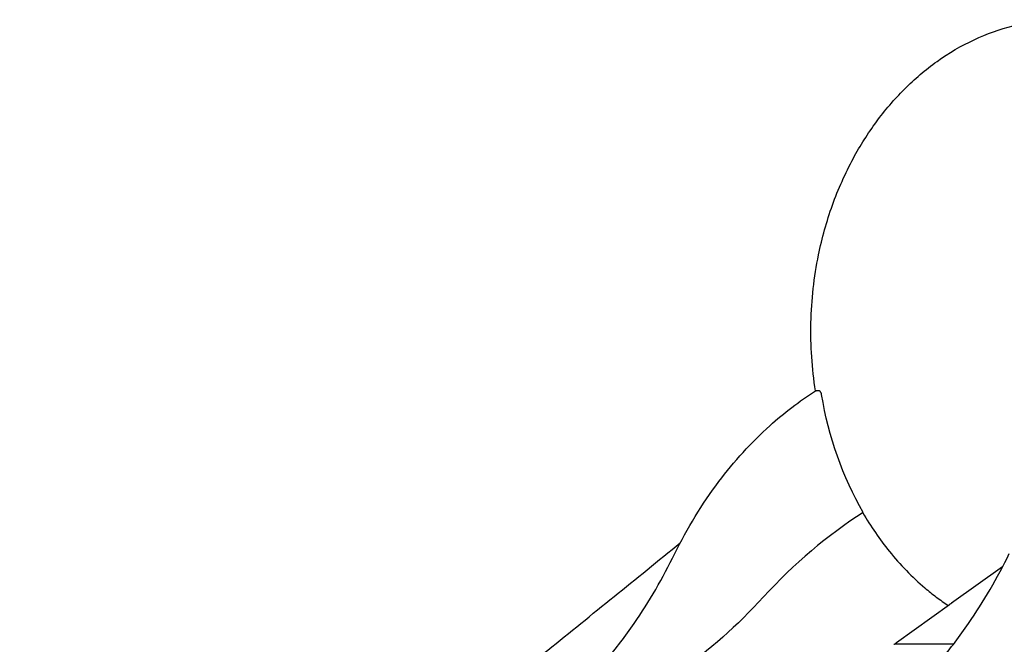
# Model space of a CAD drawing. Units: millimetres. Extents: x 0 to 59400, y 0 to 21000.
# Drawn here: x 35034 to 36614, y 5394 to 6395 of the extents above; entities that cross this region are included whole.
import ezdxf

# ---------------------------------------------------------------- set-up
doc = ezdxf.new("R2010")
doc.units = ezdxf.units.MM
doc.header["$LTSCALE"] = 15
doc.layers.add('P001', color=131, linetype='Continuous')

msp = doc.modelspace()

# ---------------------------------------------------------------- linework, layer by layer
at = {"layer": 'P001', "extrusion": (0, 0, -1)}
for p, q in [((36315.9, 5800.4, 2663), (36311.8, 5800.4, 2663)), ((36610.8, 5518, 2663), (36528.9, 5459.5, 2663)), ((36440.7, 5396.8, 2663), (36525.6, 5457.4, 2663)), ((36438.2, 5394.4, 2663), (36532.3, 5394.4, 2663))]:
    msp.add_line(p, q, dxfattribs=at)
at = {"layer": 'P001', "elevation": 2663}
for points in [[(36310.7, 5800.1, -0.044748), (36303.4, 5909.4, -0.044997), (36315.6, 6018.3, -0.03514), (36337.8, 6097.8, -0.038292), (36371.4, 6173.1, -0.034093), (36408.3, 6231.4, -0.038184), (36453.2, 6283.8, -0.041153), (36505.8, 6328.5, -0.046327), (36565.4, 6363.3, -0.047282), (36627.9, 6385.6, -0.050191), (36693.5, 6395.3)], [(36084.9, 5539.3, -0.023034), (36117.4, 5598.7, -0.024889), (36155.5, 5654.8, -0.023276), (36194.3, 5701.5, -0.02523), (36237.4, 5744.3, -0.019858), (36272.9, 5773.7, -0.021119), (36310.7, 5800.1)], [(36310.7, 5800.1, -0.069388), (36311.2, 5800.3, -0.072568), (36311.8, 5800.4)], [(36320.4, 5794.3, 0.032107), (36320.1, 5795.7, 0.034495), (36319.5, 5797.1, 0.024853), (36319.1, 5797.9, 0.031935), (36318.6, 5798.7, 0.026654), (36318.1, 5799.2, 0.036661), (36317.6, 5799.7, 0.036729), (36317.1, 5800, 0.051985), (36316.6, 5800.3, 0.034922), (36316.2, 5800.3, 0.040997), (36315.9, 5800.4)], [(36386.5, 5604.8, 0.01872), (36406.7, 5572.9, 0.019984), (36429.2, 5542.6, 0.02247), (36456.4, 5512, 0.024225), (36486.2, 5484.1, 0.014371), (36504.5, 5469.5, 0.014932), (36523.6, 5456)], [(35033.6, 4676.8, -0.016043), (35239.4, 4871.4, -0.013656), (35456.4, 5053.4, -0.002659), (35485.4, 5076.2, -0.003518), (35514.7, 5098.6, -0.000951), (35585.6, 5151.7, 0.001622), (35656.3, 5205, 0.003049), (35704.3, 5241.9, 0.004023), (35751.9, 5279.4, 0.002057), (35816.5, 5331.8, -0.000925), (35880.9, 5384.2, -0.00052), (35987.4, 5470.4, 0.00118), (36093.7, 5556.6)], [(35816.4, 5226.4, 0.026404), (35873.3, 5267.8, 0.024375), (35925.6, 5314.7, 0.024379), (35975.1, 5368.6, 0.022494), (36019.4, 5427, 0.019288), (36054.3, 5481.9, 0.01815), (36084.9, 5539.3)], [(36353.1, 5226.4, 0.026405), (36409.9, 5267.8, 0.024376), (36462.3, 5314.7, 0.024379), (36511.8, 5368.6, 0.022493), (36556.1, 5427, 0.019287), (36590.9, 5481.9, 0.01815), (36621.6, 5539.3)], [(36528.7, 5459.4, -0.011602), (36527.8, 5458.8, -0.002451), (36526.9, 5458.3, 0.002232), (36526.3, 5457.9, 0.015528), (36525.6, 5457.4)], [(36528.9, 5459.5, -0.00188), (36528.8, 5459.4, -0.001807), (36528.7, 5459.4)]]:
    msp.add_lwpolyline(points, format="xyb", dxfattribs=at)
at = {"layer": 'P001', "extrusion": (0, 0, -1)}
for centre, start, end in [((-36438.2, 5391.4, -2663), 54.4867, 90), ((-36442.4, 5394.4, -2663), 359.8627, 54.4867)]:
    msp.add_arc(centre, 3, start, end, dxfattribs=at)
for centre, major_axis, start_param, end_param in [((36716.5, 5895.7, 2663), (0, -500), 0.950988, 1.366463), ((35670.7, 6249.8, 2663), (0, -1040), 5.560373, 5.958935)]:
    msp.add_ellipse(centre, major_axis=major_axis, ratio=0.809017, start_param=start_param, end_param=end_param, dxfattribs=at)
at = {"layer": 'P001'}
msp.add_ellipse((36752.4, 4734.2, 2663), major_axis=(0, 981), ratio=0.809017, start_param=0.478066, end_param=0.722905, dxfattribs=at)

doc.saveas('drawing.dxf')
